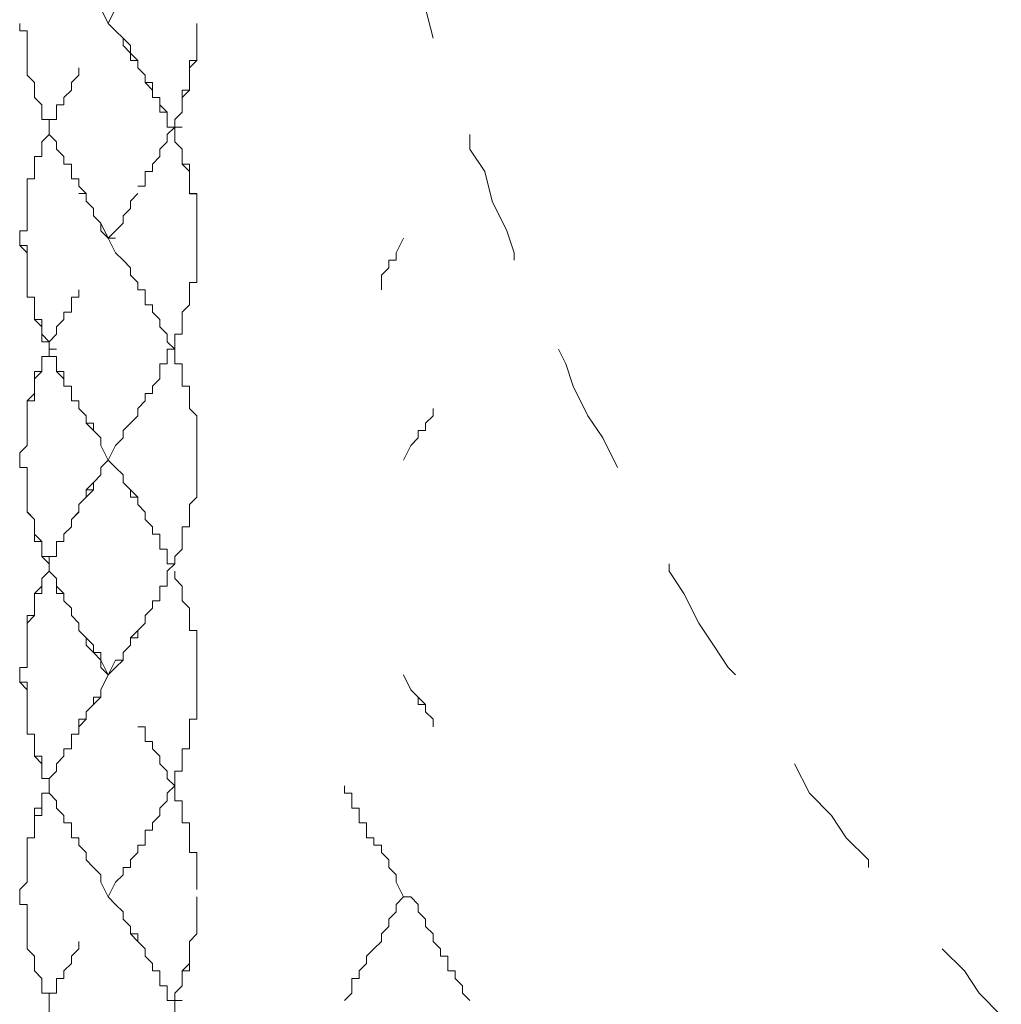
# Model space of a CAD drawing. Units: inches. Extents: x 9 to 4671, y -1784 to 2957.
# Drawn here: x 3678 to 3734, y 2467 to 2523 of the extents above; entities that cross this region are included whole.
import ezdxf

# ---------------------------------------------------------------- set-up
doc = ezdxf.new("R2010")
doc.units = ezdxf.units.IN
doc.header["$MEASUREMENT"] = 0
doc.layers.add('_U+30EC_U+30A4_U+30E4_U+30FC 1', color=7, linetype='Continuous')

msp = doc.modelspace()

# ---------------------------------------------------------------- linework, layer by layer
at = {"layer": '_U+30EC_U+30A4_U+30E4_U+30FC 1', "color": 0, "lineweight": 15}
for p, q in [((3682.63123, 2522.95043), (3682.21024, 2523.795)), ((3682.63123, 2522.95043), (3683.05222, 2523.795)), ((3700.73353, 2523.79512), (3701.15452, 2522.10586)), ((3677.5794, 2522.95043), (3677.5794, 2522.52809)), ((3677.5794, 2522.52809), (3678.00039, 2522.52809)), ((3678.00039, 2522.52809), (3678.00039, 2519.99438)), ((3683.05219, 2522.52809), (3682.6312, 2522.95043)), ((3683.05219, 2522.52809), (3682.6312, 2522.95043)), ((3682.63123, 2522.95043), (3683.05222, 2522.52809)), ((3683.47317, 2522.10586), (3683.05219, 2522.52809)), ((3683.47317, 2522.10586), (3683.05219, 2522.52809)), ((3683.05222, 2522.52809), (3683.47321, 2522.10586)), ((3687.68305, 2522.95043), (3687.68305, 2520.83895)), ((3687.68305, 2520.83895), (3687.68305, 2522.95043)), ((3683.47317, 2521.68352), (3683.47317, 2522.10586)), ((3683.47317, 2521.68352), (3683.47317, 2522.10586)), ((3683.47321, 2522.10586), (3683.89419, 2521.68352)), ((3683.89416, 2521.26117), (3683.47317, 2521.68352)), ((3683.89416, 2521.26117), (3683.47317, 2521.68352)), ((3683.89419, 2521.68352), (3683.89419, 2521.26117)), ((3683.89416, 2520.83895), (3683.89416, 2521.26117)), ((3684.31515, 2520.83895), (3683.89416, 2521.26117)), ((3684.31515, 2520.83895), (3683.89416, 2520.83895)), ((3683.89419, 2521.26117), (3684.31518, 2520.83895)), ((3684.31515, 2520.4166), (3684.31515, 2520.83895)), ((3684.31515, 2520.4166), (3684.31515, 2520.83895)), ((3684.31518, 2520.83895), (3684.31518, 2520.4166)), ((3687.68305, 2520.83895), (3687.26207, 2520.4166)), ((3687.26207, 2519.14969), (3687.26207, 2520.83895)), ((3687.26207, 2520.83895), (3687.68305, 2520.83895)), ((3680.94728, 2519.99426), (3680.94728, 2520.4166)), ((3684.31518, 2520.4166), (3684.73614, 2519.99438)), ((3684.73614, 2519.99426), (3684.31518, 2520.4166)), ((3687.26207, 2520.4166), (3687.26207, 2519.14969)), ((3678.00039, 2519.99438), (3678.42138, 2519.57203)), ((3680.52629, 2519.57203), (3680.94728, 2519.99426)), ((3684.73614, 2519.99438), (3684.73614, 2519.57203)), ((3684.73614, 2519.57203), (3684.73614, 2519.99426)), ((3678.42138, 2519.57203), (3678.42138, 2518.72746)), ((3680.1053, 2518.72746), (3680.52629, 2519.14969)), ((3680.52629, 2519.14969), (3680.52629, 2519.57203)), ((3684.73614, 2519.57203), (3685.15713, 2519.57203)), ((3685.15713, 2519.14969), (3684.73614, 2519.57203)), ((3685.15713, 2519.57203), (3685.15713, 2518.72746)), ((3685.15713, 2518.72746), (3685.15713, 2519.14969)), ((3687.26207, 2519.14969), (3686.84108, 2518.72746)), ((3686.84108, 2517.88277), (3686.84108, 2519.14969)), ((3686.84108, 2519.14969), (3687.26207, 2519.14969)), ((3678.42138, 2518.72746), (3678.84237, 2518.30512)), ((3680.1053, 2518.30512), (3680.1053, 2518.72746)), ((3685.15713, 2518.72746), (3685.57811, 2518.72746)), ((3685.57811, 2518.72746), (3685.15713, 2518.72746)), ((3685.57811, 2518.72746), (3685.57811, 2518.30512)), ((3685.57811, 2517.88277), (3685.57811, 2518.72746)), ((3686.84108, 2518.72746), (3686.84108, 2517.88277)), ((3678.84237, 2518.30512), (3678.84237, 2517.46055)), ((3679.68431, 2517.46055), (3679.68431, 2518.30512)), ((3679.68431, 2518.30512), (3680.1053, 2518.30512)), ((3685.57811, 2518.30512), (3685.9991, 2517.88277)), ((3678.84237, 2517.46055), (3679.26336, 2517.46055)), ((3679.26333, 2517.0382), (3679.26333, 2517.46055)), ((3679.26333, 2517.46055), (3679.68431, 2517.46055)), ((3679.26336, 2517.46055), (3679.26336, 2517.0382)), ((3685.9991, 2517.88277), (3685.57811, 2517.88277)), ((3685.9991, 2517.88277), (3685.9991, 2517.0382)), ((3685.9991, 2517.0382), (3685.9991, 2517.88277)), ((3686.84108, 2517.88277), (3686.42009, 2517.46055)), ((3686.42009, 2517.46055), (3686.84108, 2517.88277)), ((3686.42009, 2517.46055), (3686.42009, 2517.0382)), ((3686.42009, 2517.0382), (3686.42009, 2517.46055)), ((3679.26333, 2517.0382), (3679.26333, 2516.61586)), ((3679.26336, 2516.61598), (3679.26336, 2517.03833)), ((3685.9991, 2516.61622), (3686.42006, 2517.03857)), ((3685.9991, 2517.0382), (3686.42009, 2517.0382)), ((3686.42009, 2517.0382), (3685.9991, 2517.0382)), ((3686.42009, 2516.19364), (3686.42009, 2517.03833)), ((3686.42009, 2517.0382), (3686.84108, 2517.0382)), ((3686.42009, 2517.0382), (3686.42009, 2516.19364)), ((3678.84237, 2516.19364), (3679.26336, 2516.61598)), ((3679.26333, 2516.61586), (3679.68431, 2516.19364)), ((3685.9991, 2516.194), (3685.9991, 2516.61622)), ((3703.25949, 2516.61634), (3703.25949, 2515.77177)), ((3678.84237, 2515.34907), (3678.84237, 2516.19364)), ((3679.68431, 2516.19364), (3679.68431, 2515.77129)), ((3679.68431, 2515.77129), (3680.1053, 2515.34894)), ((3685.57811, 2515.77165), (3685.9991, 2516.194)), ((3685.57811, 2515.34943), (3685.57811, 2515.77165)), ((3686.42009, 2516.19364), (3686.84108, 2515.77129)), ((3686.84108, 2515.77141), (3686.42009, 2516.19364)), ((3686.84108, 2514.92672), (3686.84108, 2515.77141)), ((3686.84108, 2515.77129), (3686.84108, 2514.92672)), ((3703.25949, 2515.77177), (3704.10147, 2514.50486)), ((3678.42138, 2514.08215), (3678.42138, 2515.34907)), ((3678.42138, 2515.34907), (3678.84237, 2515.34907)), ((3680.1053, 2515.34894), (3680.1053, 2514.92672)), ((3685.15713, 2514.92708), (3685.57811, 2515.34943)), ((3680.1053, 2514.92672), (3680.52629, 2514.92672)), ((3680.52629, 2514.92672), (3680.52629, 2514.08215)), ((3685.15713, 2514.50474), (3685.15713, 2514.92708)), ((3686.84108, 2514.92672), (3687.26207, 2514.92672)), ((3687.26207, 2514.5045), (3686.84108, 2514.92672)), ((3687.26207, 2514.92672), (3687.26207, 2513.23746)), ((3678.00039, 2511.1261), (3678.00039, 2514.08215)), ((3678.00039, 2514.08215), (3678.42138, 2514.08215)), ((3680.52629, 2514.08215), (3680.94728, 2514.08215)), ((3680.94728, 2514.08215), (3680.94728, 2513.65981)), ((3684.73614, 2513.66017), (3684.73614, 2514.50474)), ((3684.73614, 2514.50474), (3685.15713, 2514.50474)), ((3687.26207, 2513.23758), (3687.26207, 2514.5045)), ((3704.10147, 2514.50486), (3704.52245, 2512.8156)), ((3680.94731, 2513.66017), (3681.3683, 2513.23782)), ((3684.31515, 2513.66017), (3684.73614, 2513.66017)), ((3681.36827, 2513.23758), (3680.94728, 2513.23758)), ((3681.36827, 2512.81524), (3681.36827, 2513.23758)), ((3681.3683, 2513.23782), (3681.3683, 2512.8156)), ((3683.89419, 2512.81524), (3684.31518, 2513.23758)), ((3687.68305, 2513.23758), (3687.26207, 2513.23758)), ((3687.26207, 2513.23746), (3687.68305, 2513.23746)), ((3687.68305, 2510.70375), (3687.68305, 2513.23758)), ((3687.68305, 2513.23746), (3687.68305, 2510.70363)), ((3681.78925, 2512.39301), (3681.36827, 2512.81524)), ((3681.3683, 2512.8156), (3681.78928, 2512.39325)), ((3681.78925, 2511.97067), (3681.78925, 2512.39301)), ((3681.78928, 2512.39325), (3681.78928, 2511.97091)), ((3683.47321, 2511.97067), (3683.89419, 2512.39301)), ((3683.89419, 2512.39301), (3683.89419, 2512.81524)), ((3704.52245, 2512.8156), (3705.3644, 2511.12646)), ((3682.21024, 2511.54832), (3681.78925, 2511.97067)), ((3681.78928, 2511.97091), (3682.21027, 2511.54868)), ((3683.47321, 2511.54832), (3683.47321, 2511.97067)), ((3682.21024, 2511.1261), (3682.21024, 2511.54832)), ((3682.21027, 2511.54868), (3682.63126, 2510.70411)), ((3683.05222, 2511.1261), (3683.47321, 2511.54832)), ((3677.57937, 2510.28141), (3677.57937, 2510.70375)), ((3677.5794, 2510.70375), (3677.5794, 2511.1261)), ((3677.5794, 2511.1261), (3678.00039, 2511.1261)), ((3682.63123, 2510.70375), (3682.21024, 2511.1261)), ((3683.05219, 2509.85906), (3682.6312, 2510.70363)), ((3683.05219, 2509.85906), (3682.6312, 2510.70363)), ((3682.63123, 2510.70375), (3683.05222, 2511.1261)), ((3682.63123, 2510.70375), (3683.05222, 2510.70375)), ((3682.63123, 2510.70375), (3683.05222, 2510.70375)), ((3687.68305, 2510.70375), (3687.68305, 2508.16992)), ((3699.04964, 2509.85906), (3699.47063, 2510.70363)), ((3705.3644, 2511.12646), (3705.78539, 2509.85954)), ((3678.00036, 2509.85906), (3677.57937, 2510.28141)), ((3677.5794, 2510.28141), (3678.00039, 2510.28141)), ((3678.00039, 2510.28141), (3678.00039, 2507.32535)), ((3678.00036, 2507.32523), (3678.00036, 2509.85906)), ((3683.47317, 2509.43684), (3683.05219, 2509.85906)), ((3683.47317, 2509.43684), (3683.05219, 2509.85906)), ((3699.04964, 2509.43684), (3699.04964, 2509.85906)), ((3705.78539, 2509.85954), (3705.78539, 2509.4372)), ((3683.89416, 2509.01449), (3683.47317, 2509.43684)), ((3683.89416, 2509.01449), (3683.47317, 2509.43684)), ((3683.89416, 2508.59215), (3683.89416, 2509.01449)), ((3683.89416, 2508.59215), (3683.89416, 2509.01449)), ((3698.20766, 2508.59215), (3698.62865, 2509.01449)), ((3698.62865, 2509.01449), (3698.62865, 2509.43684)), ((3698.62865, 2509.43684), (3699.04964, 2509.43684)), ((3684.31515, 2508.16992), (3683.89416, 2508.59215)), ((3684.31515, 2508.16992), (3683.89416, 2508.59215)), ((3698.20766, 2507.74758), (3698.20766, 2508.59215)), ((3684.31515, 2507.74758), (3684.31515, 2508.16992)), ((3684.31515, 2507.74758), (3684.31515, 2508.16992)), ((3687.68305, 2508.16992), (3687.26207, 2508.16992)), ((3687.26207, 2508.16992), (3687.26207, 2506.90301)), ((3678.42135, 2507.32523), (3678.00036, 2507.32523)), ((3678.00039, 2507.32535), (3678.42138, 2507.32535)), ((3678.42135, 2506.05844), (3678.42135, 2507.32523)), ((3678.42138, 2507.32535), (3678.42138, 2506.05844)), ((3680.94731, 2507.32523), (3680.52632, 2507.32523)), ((3680.52632, 2507.32523), (3680.52632, 2506.48066)), ((3680.94731, 2507.74758), (3680.94731, 2507.32523)), ((3684.73614, 2507.74758), (3684.31518, 2507.74758)), ((3684.73614, 2506.90301), (3684.73614, 2507.74758)), ((3685.15713, 2506.90301), (3684.73614, 2506.90301)), ((3685.15713, 2506.48066), (3685.15713, 2506.90301)), ((3687.26207, 2506.90301), (3686.84108, 2506.48078)), ((3680.52632, 2506.48066), (3680.10533, 2506.48066)), ((3680.10533, 2506.48066), (3680.10533, 2506.05832)), ((3685.57811, 2506.05844), (3685.15713, 2506.48066)), ((3686.84108, 2506.48078), (3686.84108, 2505.21387)), ((3678.84234, 2505.63609), (3678.42135, 2506.05844)), ((3678.42138, 2506.05844), (3678.84237, 2506.05844)), ((3678.84234, 2504.79152), (3678.84234, 2505.63609)), ((3678.84237, 2506.05844), (3678.84237, 2505.21375)), ((3680.10533, 2506.05832), (3679.68434, 2505.63609)), ((3679.68434, 2505.63609), (3679.68434, 2505.21375)), ((3685.57811, 2505.63609), (3685.57811, 2506.05844)), ((3685.9991, 2505.21375), (3685.57811, 2505.63609)), ((3678.84237, 2505.21375), (3679.26336, 2504.79152)), ((3679.68434, 2505.21375), (3679.26336, 2504.79152)), ((3685.9991, 2504.79152), (3685.9991, 2505.21375)), ((3686.84108, 2505.21387), (3686.42009, 2505.21387)), ((3686.42009, 2505.21387), (3686.42009, 2504.36918)), ((3679.26333, 2504.79152), (3678.84234, 2504.79152)), ((3679.26333, 2504.36918), (3679.26333, 2504.79152)), ((3679.26336, 2504.79152), (3679.26336, 2504.36918)), ((3679.26336, 2504.79152), (3679.26336, 2504.36918)), ((3686.42009, 2504.36918), (3685.9991, 2504.79152)), ((3679.26333, 2503.94683), (3678.84234, 2503.94683)), ((3678.84234, 2503.94683), (3678.84234, 2503.10226)), ((3678.84237, 2503.10263), (3678.84237, 2503.94719)), ((3678.84237, 2503.94719), (3679.26336, 2503.94719)), ((3679.26333, 2504.36918), (3679.68431, 2504.36918)), ((3679.26333, 2504.36918), (3679.26333, 2503.94683)), ((3679.26333, 2504.36918), (3679.26333, 2503.94683)), ((3679.26333, 2503.94683), (3679.68431, 2503.94683)), ((3679.26336, 2503.94719), (3679.26336, 2504.36954)), ((3679.26336, 2503.94719), (3679.26336, 2504.36954)), ((3679.68434, 2503.94719), (3679.26336, 2503.94719)), ((3679.68431, 2503.94683), (3679.68431, 2503.10226)), ((3679.68434, 2503.10263), (3679.68434, 2503.94719)), ((3686.42009, 2504.36918), (3685.9991, 2504.36918)), ((3685.9991, 2504.36918), (3685.9991, 2503.52461)), ((3686.42009, 2503.52485), (3686.42009, 2504.36954)), ((3708.31131, 2504.36918), (3708.7323, 2503.52461)), ((3685.9991, 2503.52461), (3685.57811, 2503.52461)), ((3685.57811, 2503.52461), (3685.57811, 2502.67992)), ((3686.84108, 2503.52485), (3686.42009, 2503.52485)), ((3686.84108, 2502.25793), (3686.84108, 2503.52485)), ((3708.7323, 2503.52461), (3709.15329, 2502.25769)), ((3678.84234, 2503.10226), (3678.42135, 2502.67992)), ((3678.42138, 2501.41337), (3678.42138, 2503.10263)), ((3678.42138, 2503.10263), (3678.84237, 2503.10263)), ((3679.68431, 2503.10226), (3680.1053, 2502.67992)), ((3680.10533, 2503.10263), (3679.68434, 2503.10263)), ((3680.10533, 2502.25793), (3680.10533, 2503.10263)), ((3678.42135, 2502.67992), (3678.42135, 2501.83535)), ((3680.1053, 2502.67992), (3680.1053, 2502.25769)), ((3680.1053, 2502.25769), (3680.52629, 2502.25769)), ((3680.52632, 2502.25793), (3680.10533, 2502.25793)), ((3680.52629, 2502.25769), (3680.52629, 2501.41312)), ((3680.52632, 2501.41337), (3680.52632, 2502.25793)), ((3685.57811, 2502.67992), (3685.15713, 2502.25769)), ((3685.15713, 2502.25769), (3685.15713, 2501.83535)), ((3687.26207, 2502.25793), (3686.84108, 2502.25793)), ((3687.26207, 2500.99102), (3687.26207, 2502.25793)), ((3709.15329, 2502.25769), (3709.99527, 2500.56843)), ((3678.42135, 2501.83535), (3678.00036, 2501.41312)), ((3685.15713, 2501.83535), (3684.73614, 2501.83535)), ((3684.73614, 2501.83535), (3684.73614, 2501.41312)), ((3678.00036, 2501.41312), (3678.00036, 2498.87929)), ((3678.00039, 2498.87954), (3678.00039, 2501.41337)), ((3678.00039, 2501.41337), (3678.42138, 2501.41337)), ((3680.52629, 2501.41312), (3680.94728, 2501.41312)), ((3680.94728, 2501.41337), (3680.52632, 2501.41337)), ((3680.94728, 2500.99102), (3680.94728, 2501.41337)), ((3680.94728, 2501.41312), (3680.94728, 2500.99078)), ((3684.73614, 2501.41312), (3684.31518, 2500.99078)), ((3681.36827, 2500.5688), (3680.94728, 2500.99102)), ((3681.36827, 2500.5688), (3680.94728, 2500.99102)), ((3680.94731, 2500.99078), (3681.3683, 2500.56843)), ((3681.36827, 2500.14645), (3681.36827, 2500.5688)), ((3681.36827, 2500.14645), (3681.36827, 2500.5688)), ((3681.3683, 2500.56843), (3681.3683, 2500.14621)), ((3684.31515, 2500.56843), (3683.89416, 2500.14621)), ((3684.31515, 2500.99078), (3684.31515, 2500.56843)), ((3687.68305, 2500.5688), (3687.26207, 2500.99102)), ((3687.68305, 2498.03497), (3687.68305, 2500.5688)), ((3700.73359, 2500.14645), (3701.15458, 2500.5688)), ((3701.15458, 2500.5688), (3701.15458, 2500.99102)), ((3709.99527, 2500.56843), (3710.83721, 2499.30152)), ((3681.78925, 2499.72423), (3681.36827, 2500.14645)), ((3681.78925, 2499.72423), (3681.36827, 2500.14645)), ((3681.3683, 2500.14621), (3681.78928, 2500.14621)), ((3681.78928, 2500.14621), (3681.78928, 2499.72386)), ((3683.89416, 2500.14621), (3683.47317, 2499.72386)), ((3700.73359, 2499.72423), (3700.73359, 2500.14645)), ((3682.21024, 2499.30188), (3681.78925, 2499.72423)), ((3682.21024, 2499.30188), (3681.78925, 2499.72423)), ((3681.78928, 2499.72386), (3682.21027, 2499.30152)), ((3683.47317, 2499.72386), (3683.47317, 2499.30152)), ((3700.3126, 2499.30188), (3700.3126, 2499.72423)), ((3700.3126, 2499.72423), (3700.73359, 2499.72423)), ((3678.00036, 2498.87929), (3677.57937, 2498.45695)), ((3677.5794, 2498.45731), (3678.00039, 2498.87954)), ((3682.21024, 2498.87954), (3682.21024, 2499.30188)), ((3682.21024, 2498.87954), (3682.21024, 2499.30188)), ((3682.63123, 2498.03497), (3682.21024, 2498.87954)), ((3682.63123, 2498.03497), (3682.21024, 2498.87954)), ((3682.21027, 2499.30152), (3682.21027, 2498.87929)), ((3682.21027, 2498.87929), (3682.63126, 2498.03472)), ((3683.05219, 2498.87929), (3682.6312, 2498.03472)), ((3683.47317, 2499.30152), (3683.05219, 2498.87929)), ((3699.47063, 2498.03497), (3699.89162, 2498.87954)), ((3699.89162, 2498.87954), (3700.3126, 2499.30188)), ((3710.83721, 2499.30152), (3711.67919, 2497.61238)), ((3677.5794, 2498.03497), (3677.5794, 2498.45731)), ((3677.57937, 2497.61226), (3677.57937, 2498.0346)), ((3677.5794, 2498.03497), (3677.5794, 2497.61262)), ((3682.63123, 2498.03497), (3682.21024, 2497.61262)), ((3682.21027, 2497.61274), (3682.63126, 2498.03509)), ((3682.21027, 2497.61274), (3682.63126, 2498.03509)), ((3683.05219, 2497.61274), (3682.6312, 2498.03509)), ((3683.05219, 2497.61274), (3682.6312, 2498.03509)), ((3687.68305, 2498.03497), (3687.68305, 2495.92348)), ((3678.00036, 2497.61226), (3677.57937, 2497.61226)), ((3677.5794, 2497.61262), (3678.00039, 2497.61262)), ((3678.00036, 2495.07843), (3678.00036, 2497.61226)), ((3678.00039, 2497.61262), (3678.00039, 2495.07891)), ((3682.21024, 2497.1904), (3681.78925, 2496.76805)), ((3681.78928, 2496.76817), (3682.21027, 2497.19052)), ((3681.78928, 2496.76817), (3682.21027, 2497.19052)), ((3682.21024, 2497.61262), (3682.21024, 2497.1904)), ((3682.21027, 2497.19052), (3682.21027, 2497.61274)), ((3682.21027, 2497.19052), (3682.21027, 2497.61274)), ((3683.47317, 2497.19052), (3683.05219, 2497.61274)), ((3683.47317, 2497.19052), (3683.05219, 2497.61274)), ((3683.47317, 2496.76817), (3683.47317, 2497.19052)), ((3683.47317, 2496.76817), (3683.47317, 2497.19052)), ((3681.78925, 2496.76805), (3681.36827, 2496.34571)), ((3681.78928, 2496.34583), (3681.78928, 2496.76817)), ((3681.78928, 2496.34583), (3681.78928, 2496.76817)), ((3683.89416, 2496.34583), (3683.47317, 2496.76817)), ((3683.89416, 2496.34583), (3683.47317, 2496.76817)), ((3681.36827, 2496.34571), (3681.36827, 2495.92348)), ((3681.3683, 2495.9236), (3681.3683, 2496.34583)), ((3681.3683, 2496.34583), (3681.78928, 2496.34583)), ((3681.3683, 2495.9236), (3681.78928, 2496.34583)), ((3683.89416, 2495.9236), (3683.89416, 2496.34583)), ((3684.31515, 2495.9236), (3683.89416, 2496.34583)), ((3681.36827, 2495.92348), (3680.94728, 2495.50114)), ((3680.94728, 2495.50114), (3680.94728, 2495.07891)), ((3680.94728, 2495.07843), (3680.94728, 2495.50077)), ((3680.94731, 2495.50126), (3681.3683, 2495.9236)), ((3680.94731, 2495.50126), (3681.3683, 2495.9236)), ((3684.31515, 2495.9236), (3683.89416, 2495.9236)), ((3684.31515, 2495.50126), (3684.31515, 2495.9236)), ((3684.31515, 2495.50126), (3684.31515, 2495.9236)), ((3684.73614, 2495.07843), (3684.31518, 2495.50077)), ((3687.68305, 2495.92348), (3687.26207, 2495.50114)), ((3687.26207, 2495.50114), (3687.26207, 2494.23422)), ((3678.42135, 2494.65621), (3678.00036, 2495.07843)), ((3678.00039, 2495.07891), (3678.42138, 2494.65657)), ((3680.52629, 2494.65621), (3680.94728, 2495.07843)), ((3680.94728, 2495.07891), (3680.52632, 2494.65657)), ((3684.73614, 2494.65621), (3684.73614, 2495.07843)), ((3678.42135, 2493.38929), (3678.42135, 2494.65621)), ((3678.42138, 2494.65657), (3678.42138, 2493.812)), ((3680.52629, 2494.23386), (3680.52629, 2494.65621)), ((3680.52632, 2494.65657), (3680.52632, 2494.23422)), ((3685.15713, 2494.23386), (3684.73614, 2494.65621)), ((3678.42138, 2493.812), (3678.84237, 2493.38965)), ((3680.1053, 2493.81164), (3680.52629, 2494.23386)), ((3680.1053, 2493.38929), (3680.1053, 2493.81164)), ((3680.52632, 2494.23422), (3680.10533, 2493.812)), ((3680.10533, 2493.812), (3680.10533, 2493.38965)), ((3685.15713, 2493.81164), (3685.15713, 2494.23386)), ((3685.57811, 2493.81164), (3685.15713, 2493.81164)), ((3685.57811, 2492.96695), (3685.57811, 2493.81164)), ((3687.26207, 2494.23422), (3686.84108, 2494.23422)), ((3686.84108, 2494.23422), (3686.84108, 2492.96731)), ((3678.84234, 2493.38929), (3678.42135, 2493.38929)), ((3678.84234, 2492.54472), (3678.84234, 2493.38929)), ((3678.84237, 2493.38965), (3678.84237, 2492.54508)), ((3679.68431, 2492.54472), (3679.68431, 2493.38929)), ((3679.68431, 2493.38929), (3680.1053, 2493.38929)), ((3680.10533, 2493.38965), (3679.68434, 2493.38965)), ((3679.68434, 2493.38965), (3679.68434, 2492.54508)), ((3685.9991, 2492.96695), (3685.57811, 2492.96695)), ((3685.9991, 2492.12238), (3685.9991, 2492.96695)), ((3686.84108, 2492.96731), (3686.42009, 2492.54508)), ((3679.26333, 2492.12238), (3678.84234, 2492.54472)), ((3678.84237, 2492.54508), (3679.26336, 2492.54508)), ((3679.26333, 2492.12238), (3679.26333, 2492.54472)), ((3679.26333, 2492.54472), (3679.68431, 2492.54472)), ((3679.26333, 2492.12238), (3679.26333, 2491.70003)), ((3679.26333, 2492.12238), (3679.26333, 2491.70003)), ((3679.68434, 2492.54508), (3679.26336, 2492.54508)), ((3679.26336, 2492.54508), (3679.26336, 2492.12274)), ((3679.26336, 2492.54508), (3679.26336, 2492.12274)), ((3686.42009, 2492.12238), (3685.9991, 2491.70003)), ((3686.42009, 2492.12238), (3685.9991, 2492.12238)), ((3686.42009, 2492.54508), (3686.42009, 2492.12274)), ((3714.62604, 2492.12238), (3714.62604, 2491.70003)), ((3679.26333, 2491.70003), (3678.84234, 2491.27781)), ((3678.84237, 2491.27781), (3679.26336, 2491.70015)), ((3679.26333, 2491.70003), (3679.68431, 2491.27781)), ((3679.68434, 2491.27781), (3679.26336, 2491.70015)), ((3685.9991, 2491.70003), (3685.9991, 2490.85546)), ((3686.42009, 2491.27781), (3686.42009, 2491.70015)), ((3714.62604, 2491.70003), (3715.46802, 2490.43312)), ((3678.84234, 2491.27781), (3678.84234, 2490.85546)), ((3678.84237, 2490.43324), (3678.84237, 2491.27781)), ((3679.68431, 2491.27781), (3679.68431, 2490.43312)), ((3679.68434, 2490.85558), (3679.68434, 2491.27781)), ((3686.84108, 2490.85558), (3686.42009, 2491.27781)), ((3678.84234, 2490.85546), (3678.42135, 2490.43312)), ((3678.42135, 2490.43312), (3678.42135, 2489.16632)), ((3678.42138, 2489.16632), (3678.42138, 2490.43324)), ((3678.42138, 2490.43324), (3678.84237, 2490.43324)), ((3679.68431, 2490.43312), (3680.1053, 2490.43312)), ((3680.10533, 2490.43324), (3679.68434, 2490.85558)), ((3680.1053, 2490.43312), (3680.1053, 2490.01089)), ((3680.10533, 2490.01089), (3680.10533, 2490.43324)), ((3685.9991, 2490.85546), (3685.57811, 2490.85546)), ((3685.57811, 2490.85546), (3685.57811, 2490.01089)), ((3686.84108, 2490.01089), (3686.84108, 2490.85558)), ((3715.46802, 2490.43312), (3716.31, 2488.74398)), ((3680.1053, 2490.01089), (3680.52629, 2489.58855)), ((3680.52632, 2489.58867), (3680.10533, 2490.01089)), ((3685.57811, 2490.01089), (3685.15713, 2490.01089)), ((3685.15713, 2490.01089), (3685.15713, 2489.58855)), ((3687.26207, 2489.58867), (3686.84108, 2490.01089)), ((3680.52629, 2489.58855), (3680.52629, 2489.16632)), ((3680.52632, 2489.16632), (3680.52632, 2489.58867)), ((3685.15713, 2489.58855), (3684.73614, 2489.16632)), ((3687.26207, 2488.32175), (3687.26207, 2489.58867)), ((3678.42135, 2489.16632), (3678.00036, 2488.74398)), ((3678.00036, 2488.74398), (3678.00036, 2486.21015)), ((3678.00039, 2486.21027), (3678.00039, 2489.16632)), ((3678.00039, 2489.16632), (3678.42138, 2489.16632)), ((3680.52629, 2489.16632), (3680.94728, 2488.74398)), ((3680.94728, 2488.74398), (3680.52632, 2489.16632)), ((3680.94728, 2488.32175), (3680.94728, 2488.74398)), ((3680.94728, 2488.74398), (3680.94728, 2488.32163)), ((3684.73614, 2488.74398), (3684.31518, 2488.32163)), ((3684.73614, 2489.16632), (3684.73614, 2488.74398)), ((3716.31, 2488.74398), (3717.15194, 2487.47706)), ((3681.36827, 2487.89941), (3680.94728, 2488.32175)), ((3681.36827, 2487.89941), (3680.94728, 2488.32175)), ((3684.31515, 2488.32175), (3683.89416, 2487.89941)), ((3684.31518, 2487.89941), (3684.31518, 2488.32175)), ((3687.68305, 2488.32175), (3687.26207, 2488.32175)), ((3687.68305, 2485.78792), (3687.68305, 2488.32175)), ((3681.78925, 2487.47718), (3681.36827, 2487.89941)), ((3681.36827, 2487.47718), (3681.36827, 2487.89941)), ((3683.89416, 2487.89941), (3683.89416, 2487.47718)), ((3683.89419, 2487.47718), (3683.89419, 2487.89941)), ((3683.89419, 2487.89941), (3684.31518, 2487.89941)), ((3681.78925, 2487.05484), (3681.36827, 2487.47718)), ((3681.78925, 2487.05484), (3681.78925, 2487.47718)), ((3682.21024, 2486.63249), (3681.78925, 2487.05484)), ((3682.21024, 2487.05484), (3681.78925, 2487.05484)), ((3682.21024, 2486.63249), (3682.21024, 2487.05484)), ((3683.89416, 2487.47718), (3683.47317, 2487.05484)), ((3683.47317, 2487.05484), (3683.47317, 2486.63249)), ((3683.47321, 2487.05484), (3683.89419, 2487.47718)), ((3683.47321, 2486.63249), (3683.47321, 2487.05484)), ((3717.15194, 2487.47706), (3717.99392, 2486.21015)), ((3682.21024, 2486.21027), (3682.21024, 2486.63249)), ((3682.63123, 2485.78792), (3682.21024, 2486.63249)), ((3683.05219, 2486.63249), (3682.6312, 2485.78792)), ((3683.47317, 2486.63249), (3683.05219, 2486.63249)), ((3683.05222, 2486.21027), (3683.47321, 2486.63249)), ((3678.00036, 2486.21015), (3677.57937, 2486.21015)), ((3677.57937, 2486.21015), (3677.57937, 2485.7878)), ((3677.5794, 2485.78792), (3677.5794, 2486.21027)), ((3677.5794, 2486.21027), (3678.00039, 2486.21027)), ((3682.63123, 2485.78792), (3682.21024, 2486.21027)), ((3682.63123, 2485.78792), (3683.05222, 2486.21027)), ((3717.99392, 2486.21015), (3718.41491, 2485.7878)), ((3677.57937, 2485.36594), (3677.57937, 2485.78828)), ((3678.00036, 2484.94359), (3677.57937, 2485.36594)), ((3677.5794, 2485.36558), (3678.00039, 2485.36558)), ((3678.00039, 2485.36558), (3678.00039, 2482.40952)), ((3682.63123, 2485.78792), (3682.21024, 2484.94335)), ((3682.21027, 2484.94323), (3682.63126, 2485.7878)), ((3682.21027, 2484.94323), (3682.63126, 2485.7878)), ((3687.68305, 2485.78792), (3687.68305, 2483.25409)), ((3699.89159, 2484.94323), (3699.4706, 2485.7878)), ((3699.89159, 2484.94323), (3699.4706, 2485.7878)), ((3678.00036, 2482.40976), (3678.00036, 2484.94359)), ((3682.21024, 2484.94335), (3682.21024, 2484.52101)), ((3682.21027, 2484.52101), (3682.21027, 2484.94323)), ((3682.21027, 2484.52101), (3682.21027, 2484.94323)), ((3700.31257, 2484.52101), (3699.89159, 2484.94323)), ((3700.31257, 2484.52101), (3699.89159, 2484.94323)), ((3682.21024, 2484.52101), (3681.78925, 2484.09866)), ((3681.78928, 2484.09866), (3681.78928, 2484.52101)), ((3681.78928, 2484.52101), (3682.21027, 2484.52101)), ((3681.78928, 2484.09866), (3682.21027, 2484.52101)), ((3700.31257, 2484.09866), (3700.31257, 2484.52101)), ((3700.73356, 2484.09866), (3700.31257, 2484.52101)), ((3681.78925, 2484.09866), (3681.36827, 2483.67644)), ((3681.36827, 2483.67644), (3681.36827, 2483.25409)), ((3681.3683, 2483.67632), (3681.78928, 2484.09866)), ((3681.3683, 2483.67632), (3681.78928, 2484.09866)), ((3681.3683, 2483.25409), (3681.3683, 2483.67632)), ((3681.3683, 2483.25409), (3681.3683, 2483.67632)), ((3700.73356, 2484.09866), (3700.31257, 2484.09866)), ((3700.73356, 2483.67632), (3700.73356, 2484.09866)), ((3700.73356, 2483.67632), (3700.73356, 2484.09866)), ((3701.15455, 2483.25409), (3700.73356, 2483.67632)), ((3701.15455, 2483.25409), (3700.73356, 2483.67632)), ((3681.36827, 2483.25409), (3680.94728, 2483.25409)), ((3680.94728, 2483.25409), (3680.94728, 2482.40952)), ((3680.94731, 2482.83175), (3681.3683, 2483.25409)), ((3680.94731, 2482.83175), (3681.3683, 2483.25409)), ((3687.68305, 2483.25409), (3687.26207, 2483.25409)), ((3687.26207, 2483.25409), (3687.26207, 2481.56495)), ((3701.15455, 2482.83175), (3701.15455, 2483.25409)), ((3701.15455, 2482.83175), (3701.15455, 2483.25409)), ((3680.94728, 2482.40976), (3680.94728, 2482.83211)), ((3684.73614, 2482.83211), (3684.31518, 2482.83211)), ((3684.73614, 2481.98754), (3684.73614, 2482.83211)), ((3678.42135, 2482.40976), (3678.00036, 2482.40976)), ((3678.00039, 2482.40952), (3678.42138, 2482.40952)), ((3678.42135, 2481.14297), (3678.42135, 2482.40976)), ((3678.42138, 2482.40952), (3678.42138, 2481.14261)), ((3680.52629, 2481.5652), (3680.52629, 2482.40976)), ((3680.52629, 2482.40976), (3680.94728, 2482.40976)), ((3680.94728, 2482.40952), (3680.52632, 2482.40952)), ((3680.52632, 2482.40952), (3680.52632, 2481.56495)), ((3685.15713, 2481.98754), (3684.73614, 2481.98754)), ((3685.15713, 2481.5652), (3685.15713, 2481.98754)), ((3680.1053, 2481.14297), (3680.1053, 2481.5652)), ((3680.1053, 2481.5652), (3680.52629, 2481.5652)), ((3680.52632, 2481.56495), (3680.10533, 2481.56495)), ((3680.10533, 2481.56495), (3680.10533, 2481.14261)), ((3685.57811, 2481.14297), (3685.15713, 2481.5652)), ((3687.26207, 2481.56495), (3686.84108, 2481.56495)), ((3686.84108, 2481.56495), (3686.84108, 2480.29804)), ((3678.84234, 2480.72063), (3678.42135, 2481.14297)), ((3678.42138, 2481.14261), (3678.84237, 2481.14261)), ((3678.84237, 2481.14261), (3678.84237, 2479.87569)), ((3679.68431, 2480.72063), (3680.1053, 2481.14297)), ((3680.10533, 2481.14261), (3679.68434, 2480.72026)), ((3685.57811, 2480.72063), (3685.57811, 2481.14297)), ((3678.84234, 2479.87606), (3678.84234, 2480.72063)), ((3679.26333, 2479.87606), (3679.68431, 2480.29828)), ((3679.68434, 2480.29804), (3679.26336, 2479.87569)), ((3679.68431, 2480.29828), (3679.68431, 2480.72063)), ((3679.68434, 2480.72026), (3679.68434, 2480.29804)), ((3685.9991, 2480.29828), (3685.57811, 2480.72063)), ((3685.9991, 2479.87606), (3685.9991, 2480.29828)), ((3686.84108, 2480.29804), (3686.42009, 2480.29804)), ((3686.42009, 2480.29804), (3686.42009, 2479.45335)), ((3721.78281, 2480.72026), (3722.62479, 2479.031)), ((3679.26333, 2479.87606), (3678.84234, 2479.87606)), ((3678.84237, 2479.87569), (3679.26336, 2479.87569)), ((3679.26333, 2479.45371), (3679.26333, 2479.87606)), ((3679.26333, 2479.45371), (3679.26333, 2479.87606)), ((3679.26336, 2479.87569), (3679.26336, 2479.45335)), ((3679.26336, 2479.87569), (3679.26336, 2479.45335)), ((3686.42009, 2479.45371), (3685.9991, 2479.87606)), ((3679.26333, 2479.45371), (3679.26333, 2479.03137)), ((3679.26333, 2479.45371), (3679.26333, 2479.03137)), ((3679.26336, 2479.03112), (3679.26336, 2479.45347)), ((3686.42009, 2479.45371), (3685.9991, 2479.03137)), ((3686.42009, 2478.60878), (3686.42009, 2479.45335)), ((3696.10275, 2479.03112), (3696.10275, 2479.45347)), ((3679.26333, 2479.03137), (3678.84234, 2479.03137)), ((3678.84234, 2479.03137), (3678.84234, 2478.1868)), ((3678.84237, 2477.76421), (3678.84237, 2479.03112)), ((3678.84237, 2479.03112), (3679.26336, 2479.03112)), ((3679.26333, 2479.03137), (3679.68431, 2478.60914)), ((3679.68431, 2478.60914), (3679.68431, 2478.1868)), ((3685.9991, 2478.60914), (3685.57811, 2478.1868)), ((3685.9991, 2479.03137), (3685.9991, 2478.60914)), ((3686.84108, 2478.60878), (3686.42009, 2478.60878)), ((3686.84108, 2477.34186), (3686.84108, 2478.60878)), ((3696.52374, 2479.03112), (3696.10275, 2479.03112)), ((3696.52374, 2478.18655), (3696.52374, 2479.03112)), ((3722.62479, 2479.031), (3723.88772, 2477.76421)), ((3678.84234, 2478.1868), (3678.42135, 2478.1868)), ((3678.42135, 2478.1868), (3678.42135, 2476.49766)), ((3679.68431, 2478.1868), (3680.1053, 2477.76445)), ((3685.57811, 2478.1868), (3685.57811, 2477.76445)), ((3696.94473, 2478.18655), (3696.52374, 2478.18655)), ((3696.94473, 2477.34186), (3696.94473, 2478.18655)), ((3678.42138, 2476.49729), (3678.42138, 2477.76421)), ((3678.42138, 2477.76421), (3678.84237, 2477.76421)), ((3680.1053, 2477.76445), (3680.1053, 2477.34223)), ((3685.57811, 2477.76445), (3685.15713, 2477.34223)), ((3723.88772, 2477.76421), (3724.7297, 2476.49729)), ((3680.1053, 2477.34223), (3680.52629, 2477.34223)), ((3680.52629, 2477.34223), (3680.52629, 2476.49766)), ((3685.15713, 2476.91988), (3684.73614, 2476.91988)), ((3684.73614, 2476.91988), (3684.73614, 2476.07531)), ((3685.15713, 2477.34223), (3685.15713, 2476.91988)), ((3687.26207, 2477.34186), (3686.84108, 2477.34186)), ((3687.26207, 2475.6526), (3687.26207, 2477.34186)), ((3697.36572, 2477.34186), (3696.94473, 2477.34186)), ((3697.36572, 2476.49729), (3697.36572, 2477.34186)), ((3678.42135, 2476.49766), (3678.00036, 2476.49766)), ((3678.00036, 2476.49766), (3678.00036, 2473.96383)), ((3678.00039, 2473.96347), (3678.00039, 2476.49729)), ((3678.00039, 2476.49729), (3678.42138, 2476.49729)), ((3680.52629, 2476.49766), (3680.94728, 2476.49766)), ((3680.94728, 2476.49766), (3680.94728, 2476.07531)), ((3697.78668, 2476.49729), (3697.36572, 2476.49729)), ((3697.78668, 2476.07495), (3697.78668, 2476.49729)), ((3724.7297, 2476.49729), (3725.99266, 2475.23038)), ((3681.36827, 2475.65273), (3680.94728, 2476.07495)), ((3680.94731, 2476.07495), (3681.3683, 2475.6526)), ((3684.31515, 2476.07495), (3684.31515, 2475.6526)), ((3684.73614, 2476.07531), (3684.31518, 2476.07531)), ((3698.20766, 2476.07495), (3697.78668, 2476.07495)), ((3698.20766, 2475.65273), (3698.20766, 2476.07495)), ((3681.36827, 2475.23038), (3681.36827, 2475.65273)), ((3681.3683, 2475.6526), (3681.3683, 2475.23038)), ((3684.31515, 2475.6526), (3683.89416, 2475.23038)), ((3687.68305, 2475.6526), (3687.26207, 2475.6526)), ((3687.68305, 2473.54112), (3687.68305, 2475.6526)), ((3698.62865, 2475.23038), (3698.20766, 2475.65273)), ((3681.78925, 2474.80816), (3681.36827, 2475.23038)), ((3681.3683, 2475.23038), (3681.78928, 2474.80803)), ((3682.21024, 2474.38581), (3681.78925, 2474.80816)), ((3681.78928, 2474.80803), (3682.21027, 2474.38569)), ((3683.89416, 2474.80803), (3683.47317, 2474.80803)), ((3683.47317, 2474.80803), (3683.47317, 2474.38569)), ((3683.89416, 2475.23038), (3683.89416, 2474.80803)), ((3698.62865, 2474.80816), (3698.62865, 2475.23038)), ((3699.04964, 2474.38581), (3698.62865, 2474.80816)), ((3725.99266, 2475.23038), (3725.99266, 2474.80803)), ((3682.21024, 2473.96347), (3682.21024, 2474.38581)), ((3682.21027, 2474.38569), (3682.21027, 2473.96347)), ((3683.47317, 2474.38569), (3683.05219, 2473.96347)), ((3699.04964, 2473.96347), (3699.04964, 2474.38581)), ((3678.00036, 2473.96383), (3677.57937, 2473.54148)), ((3677.5794, 2473.54124), (3678.00039, 2473.96347)), ((3682.63123, 2473.1189), (3682.21024, 2473.96347)), ((3682.21027, 2473.96347), (3682.63126, 2473.1189)), ((3683.05219, 2473.96347), (3682.6312, 2473.1189)), ((3699.47063, 2473.1189), (3699.04964, 2473.96347)), ((3677.57937, 2473.54148), (3677.57937, 2473.11914)), ((3677.5794, 2473.1189), (3677.5794, 2473.54124)), ((3677.5794, 2473.1189), (3677.5794, 2472.69655)), ((3683.05219, 2472.69655), (3682.6312, 2473.1189)), ((3683.05219, 2472.69655), (3682.6312, 2473.1189)), ((3687.68305, 2471.00741), (3687.68305, 2473.1189)), ((3687.68305, 2471.00741), (3687.68305, 2473.1189)), ((3699.47063, 2473.1189), (3699.04964, 2472.69655)), ((3699.47063, 2473.1189), (3699.89162, 2473.1189)), ((3699.89159, 2473.1189), (3700.31257, 2472.69655)), ((3677.5794, 2472.69655), (3678.00039, 2472.69655)), ((3678.00039, 2472.69655), (3678.00039, 2470.16284)), ((3683.47317, 2472.27433), (3683.05219, 2472.69655)), ((3683.47317, 2472.27433), (3683.05219, 2472.69655)), ((3699.04964, 2472.69655), (3699.04964, 2472.27433)), ((3700.31257, 2472.69655), (3700.31257, 2472.27433)), ((3683.47317, 2471.85198), (3683.47317, 2472.27433)), ((3683.47317, 2471.85198), (3683.47317, 2472.27433)), ((3699.04964, 2472.27433), (3698.62865, 2471.85198)), ((3700.31257, 2472.27433), (3700.73356, 2471.85198)), ((3683.89416, 2471.42964), (3683.47317, 2471.85198)), ((3683.89416, 2471.42964), (3683.47317, 2471.85198)), ((3683.89416, 2471.00741), (3683.89416, 2471.42964)), ((3683.89416, 2471.00741), (3683.89416, 2471.42964)), ((3698.62865, 2471.42964), (3698.20766, 2471.00741)), ((3698.62865, 2471.85198), (3698.62865, 2471.42964)), ((3700.73356, 2471.85198), (3700.73356, 2471.42964)), ((3700.73356, 2471.42964), (3701.15455, 2471.00741)), ((3684.31515, 2470.58507), (3683.89416, 2471.00741)), ((3684.31515, 2471.00741), (3683.89416, 2471.00741)), ((3684.31515, 2470.58507), (3684.31515, 2471.00741)), ((3687.26207, 2470.58507), (3687.68305, 2471.00741)), ((3687.26207, 2470.58507), (3687.68305, 2471.00741)), ((3698.20766, 2471.00741), (3698.20766, 2470.58507)), ((3701.15455, 2471.00741), (3701.15455, 2470.58507)), ((3680.94728, 2470.16272), (3680.94728, 2470.58507)), ((3684.73614, 2470.16272), (3684.31518, 2470.58507)), ((3687.26207, 2468.89593), (3687.26207, 2470.58507)), ((3687.26207, 2469.31815), (3687.26207, 2470.58507)), ((3698.20766, 2470.58507), (3697.78668, 2470.16284)), ((3701.15455, 2470.58507), (3701.57554, 2470.16284)), ((3678.00039, 2470.16284), (3678.42138, 2469.7405)), ((3678.42138, 2469.7405), (3678.42138, 2468.89593)), ((3680.52629, 2469.7405), (3680.94728, 2470.16272)), ((3680.52629, 2469.31815), (3680.52629, 2469.7405)), ((3684.73614, 2469.7405), (3684.73614, 2470.16272)), ((3685.15713, 2469.31815), (3684.73614, 2469.7405)), ((3697.78668, 2470.16284), (3697.36572, 2469.7405)), ((3697.36572, 2469.7405), (3697.36572, 2469.31815)), ((3701.57554, 2470.16284), (3701.57554, 2469.7405)), ((3701.57554, 2469.7405), (3701.9965, 2469.7405)), ((3701.9965, 2469.7405), (3701.9965, 2468.89593)), ((3730.20245, 2470.16272), (3731.46541, 2468.89581)), ((3680.1053, 2468.89593), (3680.52629, 2469.31815)), ((3685.15713, 2468.89593), (3685.15713, 2469.31815)), ((3686.84108, 2468.89593), (3687.26207, 2469.31815)), ((3697.36572, 2469.31815), (3696.94473, 2468.89593)), ((3678.42138, 2468.89593), (3678.84237, 2468.47358)), ((3680.1053, 2468.47358), (3680.1053, 2468.89593)), ((3685.57811, 2468.89593), (3685.15713, 2468.89593)), ((3685.57811, 2468.05124), (3685.57811, 2468.89593)), ((3686.84108, 2468.05124), (3686.84108, 2468.89593)), ((3686.84108, 2468.89593), (3687.26207, 2468.89593)), ((3686.84108, 2468.05124), (3686.84108, 2468.89593)), ((3696.94473, 2468.89593), (3696.94473, 2468.47358)), ((3701.9965, 2468.89593), (3702.41748, 2468.89593)), ((3702.41748, 2468.89593), (3702.41748, 2468.47358)), ((3731.46541, 2468.89581), (3732.30736, 2467.62889)), ((3678.84237, 2468.47358), (3678.84237, 2467.62901)), ((3679.68431, 2467.62901), (3679.68431, 2468.47358)), ((3679.68431, 2468.47358), (3680.1053, 2468.47358)), ((3685.9991, 2468.05124), (3685.57811, 2468.05124)), ((3685.9991, 2467.20667), (3685.9991, 2468.05124)), ((3686.42009, 2467.62901), (3686.84108, 2468.05124)), ((3686.42009, 2467.62901), (3686.84108, 2468.05124)), ((3696.94473, 2468.47358), (3696.52374, 2468.47358)), ((3696.52374, 2468.47358), (3696.52374, 2467.62901)), ((3702.41748, 2468.47358), (3702.83847, 2468.05124)), ((3702.83847, 2468.05124), (3702.83847, 2467.62901)), ((3678.84237, 2467.62901), (3679.26336, 2467.62901)), ((3679.26333, 2467.20667), (3679.26333, 2467.62901)), ((3679.26333, 2467.62901), (3679.68431, 2467.62901)), ((3679.26336, 2467.62901), (3679.26336, 2467.20667)), ((3686.42009, 2467.20667), (3686.42009, 2467.62901)), ((3686.42009, 2467.20667), (3686.42009, 2467.62901)), ((3696.52374, 2467.62901), (3696.10275, 2467.20667)), ((3702.83847, 2467.62901), (3703.25946, 2467.20667)), ((3732.30736, 2467.62889), (3733.57032, 2466.36198)), ((3679.26333, 2467.20667), (3679.26333, 2466.3621)), ((3686.42009, 2467.20667), (3685.9991, 2467.20667)), ((3686.42006, 2466.78432), (3686.42006, 2467.20667)), ((3686.42009, 2467.20667), (3686.84108, 2467.20667)), ((3686.42009, 2467.20667), (3686.42009, 2466.3621))]:
    msp.add_line(p, q, dxfattribs=at)

doc.saveas('drawing.dxf')
